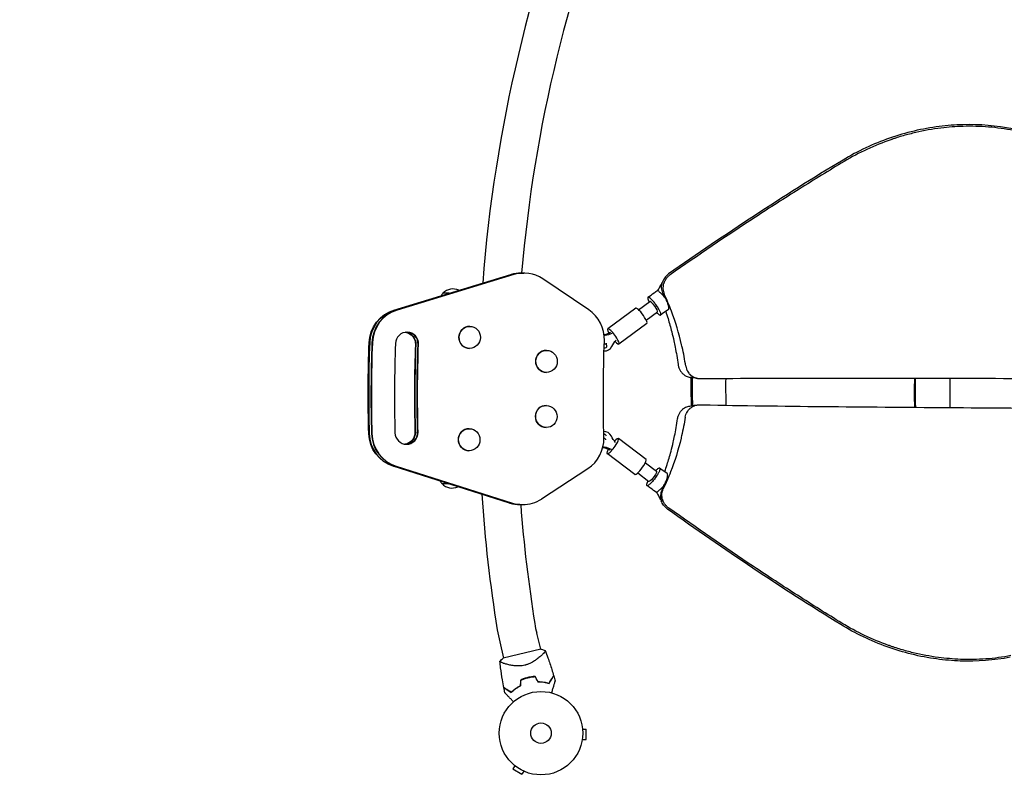
# Model space of a CAD drawing. Units: millimetres. Extents: x -7224 to 6852, y -10470 to 8256.
# Drawn here: x -4875 to -3624, y 3683 to 4660 of the extents above; entities that cross this region are included whole.
import ezdxf

# ---------------------------------------------------------------- set-up
doc = ezdxf.new("R2010")
doc.units = ezdxf.units.MM
doc.header["$LTSCALE"] = 20
doc.linetypes.add('HIDDEN', pattern=[9.525, 6.35, -3.175])
doc.layers.add('2d', color=230, linetype='Continuous')
doc.layers.add('CSA-No-EncroachmentZone_Hatch', color=20, linetype='HIDDEN')

msp = doc.modelspace()

# ---------------------------------------------------------------- hatches: boundary and pattern name
at = {"layer": 'CSA-No-EncroachmentZone_Hatch'}
h = msp.add_hatch(dxfattribs=at)
h.set_pattern_fill('ANSI31', color=256, scale=100, angle=66)
h.paths.add_polyline_path([(5420.7, 8256), (4481.4, 6629, -0.073705), (4980.4, 6431.8), (5494, 6135.2, -0.073342), (5912.6, 5803.6), (6851.5, 7429.9)])
h.paths.add_polyline_path([(-6324.5, -7949.8), (-7224.5, -9508.7), (-5559.6, -10469.9), (-4659.6, -8911.1)])

# ---------------------------------------------------------------- linework, layer by layer
at = {"layer": '2d'}
for p, q in [((-4399.5, 4291.2), (-4251.2, 4336.3)), ((-4399, 4291.2), (-4250.7, 4336.3)), ((-4247.8, 4336.3), (-4396.1, 4291.1)), ((-4247.2, 4336.3), (-4395.6, 4291.1)), ((-4238.4, 4338.2), (-4234.5, 4338.2)), ((-4152, 4291.5), (-4210.5, 4330.8)), ((-4092.4, 4293.5), (-4127.9, 4267.3)), ((-4088.6, 4291.4), (-4074.3, 4301.9)), ((-4079.1, 4278.5), (-4064.8, 4289.1)), ((-4303.4, 4270.4), (-4303.3, 4270.4)), ((-4078.2, 4274.2), (-4113.6, 4248)), ((-4303.5, 4242.4), (-4303.4, 4242.4)), ((-4129.7, 4249.2), (-4129.3, 4244.3)), ((-4205.7, 4239.9), (-4205.6, 4239.9)), ((-4205.8, 4211.9), (-4205.7, 4211.9)), ((-4206.1, 4169.9), (-4206, 4169.9)), ((-4206.2, 4141.9), (-4206.1, 4141.9)), ((-4304, 4140.4), (-4303.9, 4140.4)), ((-4079.1, 4101.3), (-4114.3, 4127.8)), ((-4304.2, 4112.4), (-4304.1, 4112.4)), ((-4093.6, 4082.1), (-4128.8, 4108.7)), ((-4252.7, 4045.9), (-4400.5, 4092.7)), ((-4252.2, 4045.9), (-4400, 4092.7)), ((-4397.1, 4092.6), (-4249.3, 4045.9)), ((-4396.6, 4092.6), (-4248.8, 4045.9)), ((-4080.1, 4097), (-4065.9, 4086.3)), ((-4212, 4051.1), (-4153.1, 4089.7)), ((-4089.7, 4084.2), (-4075.5, 4073.5)), ((-4239.9, 4043.9), (-4236, 4043.9)), ((-4218.2, 3880.7), (-4213.3, 3860.2)), ((-4265.1, 3869.5), (-4260.3, 3849)), ((-4213, 3860.3), (-4260.6, 3849)), ((-4258.5, 3841.7), (-4258.5, 3841.7)), ((-4211.5, 3852.9), (-4211.5, 3852.9)), ((-4160.1, 3760), (-4160.1, 3759.9)), ((-4160.1, 3760), (-4160.1, 3760)), ((-4159.9, 3758.5), (-4155.1, 3758.4)), ((-4155.5, 3745.4), (-4155.1, 3758.4)), ((-4160.5, 3744), (-4160.5, 3744)), ((-4160.5, 3744), (-4160.5, 3744)), ((-4160.3, 3745.5), (-4155.5, 3745.4)), ((-4245.8, 3712.1), (-4248.3, 3708)), ((-4248.3, 3708), (-4237.2, 3701.2)), ((-4246.9, 3713), (-4247, 3713)), ((-4247, 3713), (-4247, 3713)), ((-4234.7, 3705.3), (-4237.2, 3701.2)), ((-4233.3, 3704.6), (-4233.4, 3704.7)), ((-4233.3, 3704.6), (-4233.3, 3704.6))]:
    msp.add_line(p, q, dxfattribs=at)
for radius in [53, 13]:
    msp.add_circle((-4212.7, 3753.5), radius, dxfattribs=at)
for centre, radius, start, end in [((-2421, 4183), 1871.2, 157.6262, 175.6317), ((-2421, 4183), 1822.9, 157.6263, 175.116), ((-4324.8, 4301), 17, 63.5036, 137.0322), ((-4325.3, 4300.3), 17, 133.8866, 147.907), ((-4326.4, 4082.7), 17, 211.6016, 225.5134), ((-4325.9, 4082), 17, 222.368, 295.7924), ((-2421, 4183), 1871.2, 183.8592, 189.1636), ((-2421, 4183), 1822.8, 184.3753, 189.1636), ((-4056.6, 3919.1), 166.1, 189.1636, 193.4), ((-4056.6, 3919.1), 214.4, 189.1636, 193.4), ((-4216.5, 3769.7), 49.5, 89.8916, 90.1596), ((-4216.5, 3769.7), 49.4, 116.6404, 116.9083)]:
    msp.add_arc(centre, radius, start, end, dxfattribs=at)
at = {"layer": '2d', "extrusion": (0, 0, -1)}
for centre, major_axis, ratio, start_param, end_param in [((-4238.6, 4293.2), (0.2, 45), 0.978148, -0.294512, 0), ((-4238.1, 4293.2), (0.2, 45), 0.978148, -0.294512, 0), ((-4387, 4248), (0.2, 45), 0.978148, -1.536737, -0.294512), ((-4386.4, 4248), (0.2, 45), 0.978148, -1.536737, -0.294512), ((-4387, 4248), (0.1, 15), 0.978148, 0.135029, 1.601861), ((-4386.4, 4248), (0.1, 15), 0.978148, 0.117174, 1.601861), ((-4134.3, 4286.7), (-11.6, -24.9), 0.918081, -0.866972, -0.538205), ((-4132.5, 4285.8), (-11.6, -24.9), 0.918081, -0.866972, -0.51631), ((-2769.4, 4183.4), (8.7, 1700), 0.978148, -1.604659, -1.536737), ((-2768.8, 4183.4), (8.7, 1700), 0.978148, -1.604659, -1.536737), ((-2612.3, 4182.5), (9.2, 1800), 0.978148, -1.601664, -1.539731), ((-2609.4, 4182.5), (9.2, 1800), 0.978148, -1.601664, -1.539731), ((-2609.4, 4182.5), (9.2, 1800), 0.978148, -1.601664, -1.539731), ((-2608.8, 4182.5), (9.2, 1800), 0.978148, -1.601664, -1.539731), ((-2133.1, 4180), (10.5, 2045), 0.978148, -1.600918, -1.540478), ((-4099.9, 4234), (11.6, 24.9), 0.918081, -1.555582, -1.20492), ((-3954.4, 4189.2), (-1.4, 205), 0.328719, -1.664791, -1.48953), ((-3954.4, 4189.2), (-1.3, 200), 0.328719, -1.665997, -1.488767), ((-3911.9, 4189.5), (-1.3, 200), 0.328719, -1.665258, -1.494703), ((-3691.9, 4191.7), (0.9, 205), 0.224597, -1.689611, -1.508617), ((-3691.9, 4191.7), (0.9, 200), 0.224597, -1.692614, -1.507045), ((-3648, 4191.5), (0.9, 200), 0.224597, -1.693245, -1.506513), ((-4387.5, 4135.6), (-0.2, -45), 0.978148, 0.294709, 1.536934), ((-4387, 4135.6), (-0.2, -45), 0.978148, 0.294709, 1.536934), ((-4387.5, 4135.6), (-0.1, -15), 0.978148, -1.601664, -0.135029), ((-4387, 4135.6), (-0.1, -15), 0.978148, -1.601664, -0.117174), ((-4139.8, 4133.1), (9.8, -1.98), 0.324409, -0.872867, -0.041133), ((-4140.7, 4128.4), (9.8, -1.98), 0.324409, -0.710533, -0.001308), ((-4100.5, 4141.7), (-11.5, 25), 0.916763, -1.932261, -1.581598), ((-4135.3, 4089.4), (11.5, -25), 0.916763, -2.62087, -2.270208), ((-4133.5, 4090.2), (11.5, -25), 0.916763, -2.62087, -2.270208), ((-4070.7, 4079.9), (4.82, 6.39), 0.202077, 0, 2.913061), ((-4326, 4070.5), (-12.5, 0.1), 0.00002, -0.000019, 1.194092), ((-4070.7, 4079.9), (-4.82, -6.39), 0.202077, -0.228532, 0), ((-4239.7, 4088.9), (-0.2, -45), 0.978148, 0, 0.294709), ((-4239.2, 4088.9), (-0.2, -45), 0.978148, 0, 0.294709)]:
    msp.add_ellipse(centre, major_axis=major_axis, ratio=ratio, start_param=start_param, end_param=end_param, dxfattribs=at)
at = {"layer": '2d'}
for centre, major_axis, ratio, start_param, end_param in [((-4238.1, 4293.2), (0.2, 45), 0.978148, 0, 0.294512), ((-4235.2, 4293.2), (0.2, 45), 0.978148, 0, 0.294512), ((-4235.2, 4293.2), (0.2, 45), 0.978148, 0, 0.294512), ((-4234.7, 4293.2), (0.2, 45), 0.978148, -0.576057, 0.294512), ((-4324.8, 4312.5), (-12.5, 0.1), 0.00002, -1.200356, 0.155054), ((-4324.8, 4312.5), (-12.3, 0.1), 0.00002, -1.195634, -0.000021), ((-4176.2, 4253.9), (0.2, 45), 0.978148, -1.601115, -0.576057), ((-4085.3, 4283.9), (-7.14, 9.65), 0.202046, -1.926463, 0), ((-4069.6, 4295.5), (-4.76, 6.43), 0.202046, -0.224702, 0), ((-4069.6, 4295.5), (4.76, -6.43), 0.202046, 0, 2.91689), ((-4386.4, 4248), (0.2, 45), 0.978148, 0.294512, 1.536737), ((-4383.5, 4248), (0.2, 45), 0.978148, 0.294512, 1.536737), ((-4383.5, 4248), (0.2, 45), 0.978148, 0.294512, 1.536737), ((-4383, 4248), (0.2, 45), 0.978148, 0.294512, 1.536737), ((-4085.3, 4283.9), (7.14, -9.65), 0.202046, 0, 1.21513), ((-4303.4, 4256.4), (0.1, 14), 0.978148, 0, 3.141494), ((-4303.3, 4256.4), (0.1, 14), 0.978148, -9.850797649590959e-05, 6.28308679920309), ((-4120.7, 4257.6), (-7.14, 9.65), 0.202046, -1.926463, 1.011131), ((-4383, 4248), (0.1, 15), 0.978148, -1.601861, 1.539211), ((-4386.4, 4248), (0.1, 15), 0.978148, -1.601861, -0.117174), ((-4383.5, 4248), (0.1, 15), 0.978148, -1.601861, -0.017714), ((-4383.5, 4248), (0.1, 15), 0.978148, -1.601861, -0.017714), ((-4130.9, 4249.1), (-4.22, -9.07), 0.918081, -2.625283, -2.506026), ((-4120.7, 4257.6), (7.14, -9.65), 0.202046, -1.008384, 1.21513), ((-2768.8, 4183.4), (-8.7, -1700), 0.978148, -1.604856, -1.536934), ((-2765.9, 4183.3), (-8.7, -1700), 0.978148, -1.604856, -1.536934), ((-2765.9, 4183.3), (-8.7, -1700), 0.978148, -1.604856, -1.536934), ((-2765.4, 4183.3), (-8.7, -1700), 0.978148, -1.604856, -1.536934), ((-2638.2, 4182.7), (-9.2, -1800), 0.978148, -1.602382, -1.539408), ((-2612.8, 4182.5), (-9.2, -1800), 0.978148, -1.601861, -1.539929), ((-2612.3, 4182.5), (-9.2, -1800), 0.978148, -1.601861, -1.539929), ((-4303.4, 4256.4), (-0.1, -14), 0.978148, -0.000099, 0), ((-4130.9, 4249.1), (-4.22, -9.07), 0.918081, 0.282394, 1.555582), ((-4139.2, 4243.4), (9.96, 0.88), 0.19108, -0.84475, 0), ((-4139.7, 4248.3), (9.96, 0.88), 0.19108, -0.760937, 0.020469), ((-4205.8, 4225.9), (0.1, 14), 0.978148, 0, 3.141494), ((-4205.7, 4225.9), (0.1, 14), 0.978148, -9.850797649590959e-05, 6.28308679920309), ((-4205.8, 4225.9), (-0.1, -14), 0.978148, -0.000099, 0), ((-4206.1, 4155.9), (0.1, 14), 0.978148, 0, 3.141494), ((-4206, 4155.9), (0.1, 14), 0.978148, -9.850797649590959e-05, 6.28308679920309), ((-4206.1, 4155.9), (-0.1, -14), 0.978148, -0.000099, 0), ((-4387, 4135.6), (-0.2, -45), 0.978148, -1.536934, -0.294709), ((-4384.1, 4135.6), (-0.2, -45), 0.978148, -1.536934, -0.294709), ((-4384.1, 4135.6), (-0.2, -45), 0.978148, -1.536934, -0.294709), ((-4383.6, 4135.6), (-0.2, -45), 0.978148, -1.536934, -0.294709), ((-4383.6, 4135.6), (-0.1, -15), 0.978148, -1.539408, -0.000099), ((-4387, 4135.6), (-0.1, -15), 0.978148, 0.117174, 1.601664), ((-4384.1, 4135.6), (-0.1, -15), 0.978148, 0.017714, 1.601664), ((-4384.1, 4135.6), (-0.1, -15), 0.978148, 0.017714, 1.601664), ((-4383.6, 4135.6), (-0.1, -15), 0.978148, -0.000099, 1.601664), ((-4304.1, 4126.4), (0.1, 14), 0.978148, 0, 3.141494), ((-4304, 4126.4), (0.1, 14), 0.978148, -9.850797649590959e-05, 6.28308679920309), ((-4131.6, 4126.9), (-4.18, 9.08), 0.916763, -1.559994, -0.310883), ((-4176.8, 4127.6), (0.2, 45), 0.978148, -2.565733, -1.540675), ((-4133.4, 4126.1), (4.18, -9.08), 0.916763, -0.553585, -0.520723), ((-4131.6, 4126.9), (4.18, -9.08), 0.916763, -0.719733, -0.520723), ((-4121.5, 4118.2), (-7.23, -9.58), 0.202077, -1.010904, 1.930292), ((-4121.5, 4118.2), (7.23, 9.58), 0.202077, -1.2113, 1.008388), ((-4304.1, 4126.4), (-0.1, -14), 0.978148, -0.000099, 0), ((-4086.4, 4091.7), (-7.23, -9.58), 0.202077, 0, 1.930292), ((-4086.4, 4091.7), (7.23, 9.58), 0.202077, -1.2113, 0), ((-4239.2, 4088.9), (-0.2, -45), 0.978148, -0.294709, -0.000099), ((-4236.3, 4088.9), (-0.2, -45), 0.978148, -0.294709, -0.000099), ((-4236.3, 4088.9), (-0.2, -45), 0.978148, -0.294709, -0.000099), ((-4235.8, 4088.9), (-0.2, -45), 0.978148, -0.294709, -0.000099), ((-4239.2, 4088.9), (-0.2, -45), 0.978148, -0.000099, 0), ((-4236.3, 4088.9), (-0.2, -45), 0.978148, -0.000099, 0), ((-4236.3, 4088.9), (-0.2, -45), 0.978148, -0.000099, 0), ((-4235.8, 4088.9), (-0.2, -45), 0.978148, -0.000099, 0.57586)]:
    msp.add_ellipse(centre, major_axis=major_axis, ratio=ratio, start_param=start_param, end_param=end_param, dxfattribs=at)
for points, knots in [([(-3706.7, 4524.4), (-3717.4, 4523), (-3728, 4521.1), (-3749, 4516.2), (-3759.5, 4513.1), (-3780, 4506), (-3790.1, 4501.9), (-3809.9, 4492.6), (-3819.5, 4487.5), (-3828.9, 4481.8)], [0, 0, 0, 0, 0.25, 0.25, 0.5, 0.5, 0.75, 0.75, 1, 1, 1, 1]), ([(-3704.6, 4522.4), (-3715.4, 4521.1), (-3726, 4519.2), (-3741.9, 4515.5), (-3747.1, 4514.1), (-3755, 4511.9), (-3757.6, 4511.1), (-3761.5, 4509.8), (-3763.4, 4509.2), (-3765.7, 4508.4), (-3766.8, 4508.1), (-3767.3, 4507.9), (-3767.6, 4507.8), (-3767.8, 4507.7), (-3778.4, 4504.1), (-3788.6, 4500), (-3808.4, 4490.7), (-3818.1, 4485.6), (-3827.5, 4479.9)], [0, 0, 0, 0, 0.25, 0.25, 0.375, 0.375, 0.4375, 0.4375, 0.46875, 0.484375, 0.492187, 0.496094, 0.496094, 0.5, 0.5, 0.75, 0.75, 1, 1, 1, 1]), ([(-3612.2, 4519.3), (-3622.7, 4521.4), (-3633.3, 4522.8), (-3654.7, 4524.6), (-3665.5, 4524.9), (-3676.4, 4524.5)], [0, 0, 0, 0, 0.5, 0.5, 1, 1, 1, 1]), ([(-3827.5, 4479.9), (-3846.7, 4468.4), (-3865.6, 4456.8), (-3903.3, 4433.1), (-3921.9, 4421.2), (-3977.2, 4385.1), (-4013.3, 4360.6), (-4048.7, 4335.9)], [0, 0, 0, 0, 0.25, 0.25, 0.5, 0.5, 1, 1, 1, 1]), ([(-4050.5, 4337), (-4052.4, 4335.7), (-4055.6, 4332.5), (-4057.7, 4328.5), (-4058.4, 4326.6)], [0, 0, 0, 0, 0.529646, 1, 1, 1, 1]), ([(-4048.7, 4335.9), (-4049.6, 4335.2), (-4050.5, 4334.5), (-4051.8, 4333.3), (-4052.2, 4332.9), (-4052.9, 4332), (-4053.3, 4331.5), (-4054.4, 4330.1), (-4055, 4329.1), (-4055.8, 4327.5), (-4056.1, 4326.7), (-4056.5, 4325.8), (-4056.6, 4325.4), (-4056.7, 4325.1), (-4056.8, 4324.9), (-4057.2, 4323.7), (-4057.4, 4322.5), (-4057.6, 4320.8), (-4057.7, 4320), (-4057.7, 4318.9), (-4057.7, 4318.5), (-4057.7, 4318.2), (-4057.7, 4318.1), (-4057.5, 4315.6), (-4057, 4313.4), (-4056, 4311.4)], [0, 0, 0, 0, 0.125, 0.125, 0.1875, 0.1875, 0.25, 0.25, 0.375, 0.375, 0.4375, 0.46875, 0.484375, 0.484375, 0.5, 0.5, 0.625, 0.625, 0.6875, 0.71875, 0.734375, 0.734375, 0.75, 0.75, 1, 1, 1, 1]), ([(-4061.5, 4320.8), (-4060.6, 4322.5), (-4059.6, 4324.3), (-4058.6, 4326), (-4058.5, 4326), (-4058.5, 4326)], [0, 0, 0, 0, 10.000094, 10.000094, 10.073595, 10.073595, 10.073595, 10.073595]), ([(-4059.5, 4319.5), (-4059.6, 4320.6), (-4059.5, 4321.8), (-4059.1, 4324.1), (-4058.7, 4325.3), (-4058.2, 4326.5)], [0, 0, 0, 0, 0.5, 0.5, 1, 1, 1, 1]), ([(-4075.4, 4307.2), (-4075.6, 4307.3), (-4076.2, 4307.6), (-4076.9, 4307.3), (-4077.1, 4307), (-4077.1, 4305.9), (-4076.8, 4305), (-4076.2, 4303.3), (-4075.7, 4302.3), (-4075.2, 4301.3)], [-16.732881, -16.732881, -16.732881, -16.732881, -15.282543, -15.282543, -14.322521, -14.322521, -12.988409, -12.988409, -11.667627, -11.667627, -11.667627, -11.667627]), ([(-4076.8, 4307.4), (-4074.1, 4309.3), (-4071.5, 4311.2), (-4067.3, 4314.2), (-4065.9, 4315.2), (-4064.4, 4316.3)], [0, 0, 0, 0, 10.000037, 10.000037, 15.564143, 15.564143, 15.564143, 15.564143]), ([(-4061.9, 4285), (-4061.7, 4284.9), (-4061.6, 4284.8), (-4061.2, 4284.8), (-4061, 4284.8), (-4060.7, 4284.8), (-4060.5, 4285), (-4060.3, 4285.6), (-4060.3, 4286.2), (-4060.9, 4288.2), (-4061.4, 4289.4), (-4062.6, 4291.7), (-4063.4, 4293.1), (-4065.3, 4296.1), (-4066.4, 4297.7), (-4068.4, 4300.3), (-4069.5, 4301.7), (-4071.8, 4304.2), (-4072.8, 4305.3), (-4074.7, 4306.8), (-4075.3, 4307.1), (-4075.4, 4307.2)], [-15.61368, -15.61368, -15.61368, -15.61368, -14.519942, -14.519942, -13.637716, -13.637716, -11.856308, -11.856308, -9.491922, -9.491922, -7.360535, -7.360535, -5.618411, -5.618411, -3.983217, -3.983217, -2.62296, -2.62296, -1.339707, -1.339707, -0.023222, -0.023222, -0.023222, -0.023222]), ([(-4063.6, 4315.7), (-4063.7, 4315.7), (-4063.8, 4315.7), (-4063.9, 4315.7), (-4064.1, 4315.7), (-4064.2, 4315.7), (-4064.3, 4315.7), (-4064.4, 4315.7), (-4064.5, 4315.7), (-4064.6, 4315.7), (-4064.6, 4315.7), (-4064.7, 4315.7), (-4064.7, 4315.8), (-4064.8, 4315.8), (-4064.8, 4315.8), (-4064.8, 4315.8), (-4064.8, 4315.9), (-4064.8, 4315.9), (-4064.7, 4316), (-4064.7, 4316), (-4064.7, 4316.1), (-4064.6, 4316.1), (-4064.6, 4316.1), (-4064.5, 4316.2)], [0.00002064, 0.00002064, 0.00002064, 0.00002064, 0.0009491, 0.00187611, 0.00278194, 0.00366759, 0.00453413, 0.00538269, 0.0062145, 0.00703086, 0.00783316, 0.00862289, 0.00940159, 0.01017091, 0.01093257, 0.01168834, 0.01244006, 0.01318962, 0.01393892, 0.01468988, 0.01544443, 0.01620448, 0.01679779, 0.01679779, 0.01679779, 0.01679779]), ([(-4060.4, 4312.5), (-4060.8, 4312.9), (-4061.2, 4313.3), (-4061.9, 4313.9), (-4062.2, 4314.2), (-4063, 4315), (-4063.4, 4315.4), (-4063.6, 4315.7)], [0, 0, 0, 0, 0.25, 0.25, 0.5, 0.5, 1, 1, 1, 1]), ([(-4034, 4246.9), (-4037.4, 4261.6), (-4044, 4283.7), (-4052.8, 4304.4), (-4056, 4311.4)], [0.2816593, 0.2816593, 0.2816593, 0.2816593, 0.749976, 1, 1, 1, 1]), ([(-4055.5, 4307.2), (-4054.9, 4306.2), (-4054.3, 4305.2), (-4053.6, 4303.6), (-4053.3, 4303.1), (-4052.9, 4302.3), (-4052.8, 4301.9), (-4052.6, 4301.5), (-4052.5, 4301.3), (-4052.4, 4301.1), (-4052.4, 4301.1), (-4052, 4299.9), (-4051.6, 4299), (-4051.2, 4297.6), (-4051, 4296.9), (-4050.9, 4296.3), (-4050.8, 4295.9), (-4050.8, 4295.7), (-4050.6, 4294.7), (-4050.6, 4294), (-4050.6, 4293.1), (-4050.6, 4292.9), (-4050.7, 4292.5), (-4050.7, 4292.4), (-4050.8, 4292.2), (-4050.8, 4292.1), (-4050.9, 4292.1), (-4051, 4291.8), (-4051.1, 4291.6), (-4051.3, 4291.5)], [0, 0, 0, 0, 0.125, 0.125, 0.1875, 0.1875, 0.21875, 0.234375, 0.2421875, 0.2421875, 0.25, 0.25, 0.375, 0.375, 0.4375, 0.46875, 0.46875, 0.5, 0.5, 0.625, 0.625, 0.6875, 0.6875, 0.71875, 0.734375, 0.734375, 0.75, 0.75, 0.8272052, 0.8272052, 0.8272052, 0.8272052]), ([(-4065.9, 4288.3), (-4065.8, 4288.3), (-4065.8, 4288.2), (-4064.7, 4287.1), (-4063.8, 4286.2), (-4062.4, 4285.3), (-4062.1, 4285.1), (-4061.9, 4285)], [-4.935652, -4.935652, -4.935652, -4.935652, -4.849484, -4.849484, -1.886357, -1.886357, -0.009348, -0.009348, -0.009348, -0.009348]), ([(-4054.2, 4289.5), (-4053.3, 4286.6), (-4052.3, 4283.5), (-4049.7, 4275.1), (-4048.1, 4269.4), (-4045.6, 4259.7), (-4044.7, 4255.9), (-4043.8, 4252)], [0.0974308, 0.0974308, 0.0974308, 0.0974308, 0.25, 0.25, 0.5, 0.5, 0.6503493, 0.6503493, 0.6503493, 0.6503493]), ([(-4043.8, 4252), (-4043.3, 4249.4), (-4042.7, 4246.7), (-4040.8, 4237), (-4039.6, 4229.7), (-4038.5, 4221.9)], [0.6503462, 0.6503462, 0.6503462, 0.6503462, 0.75, 0.75, 1, 1, 1, 1]), ([(-4028.8, 4219.9), (-4030, 4228), (-4031.7, 4237), (-4033.7, 4245.9), (-4034, 4246.9)], [0, 0, 0, 0, 0.2499906, 0.2816593, 0.2816593, 0.2816593, 0.2816593]), ([(-4038.5, 4221.9), (-4038.3, 4220.5), (-4038, 4219.1), (-4037, 4216.6), (-4036.5, 4215.4), (-4035.1, 4213.2), (-4034.4, 4212.2), (-4032.8, 4210.5), (-4032, 4209.7), (-4030.2, 4208.4), (-4029.3, 4207.8), (-4027.5, 4206.9), (-4026.6, 4206.5), (-4024.8, 4206), (-4023.9, 4205.8), (-4023.1, 4205.6)], [0, 0, 0, 0, 0.125, 0.125, 0.25, 0.25, 0.375, 0.375, 0.5, 0.5, 0.625, 0.625, 0.75, 0.75, 0.8696074, 0.8696074, 0.8696074, 0.8696074]), ([(-4028.8, 4219.9), (-4028.6, 4218.8), (-4028.3, 4217.7), (-4027.8, 4216.1), (-4027.5, 4215.3), (-4027.1, 4214.4), (-4026.9, 4214.1), (-4026.8, 4213.8), (-4026.7, 4213.7), (-4026.1, 4212.6), (-4025.5, 4211.7), (-4024.5, 4210.4), (-4023.9, 4209.8), (-4023.3, 4209.2), (-4022.9, 4208.8), (-4022.7, 4208.6), (-4021.7, 4207.7), (-4020.8, 4207.1), (-4019.4, 4206.3), (-4018.7, 4205.9), (-4018, 4205.5), (-4017.5, 4205.3), (-4017.2, 4205.2), (-4014.9, 4204.4), (-4012.8, 4204), (-4010.7, 4204)], [0, 0, 0, 0, 0.125, 0.125, 0.1875, 0.21875, 0.234375, 0.234375, 0.25, 0.25, 0.375, 0.375, 0.4375, 0.46875, 0.46875, 0.5, 0.5, 0.625, 0.625, 0.6875, 0.71875, 0.71875, 0.75, 0.75, 1, 1, 1, 1]), ([(-4014, 4204.3), (-4014.9, 4204.4), (-4015.7, 4204.6), (-4018.7, 4205), (-4020.9, 4205.3), (-4023.1, 4205.6)], [2.103233, 2.103233, 2.103233, 2.103233, 10, 10, 29.980651, 29.980651, 29.980651, 29.980651]), ([(-4006.7, 4204.1), (-3956.2, 4204.5), (-3905.3, 4204.7), (-3801.5, 4204.8), (-3748.5, 4204.7), (-3642, 4204.4), (-3588.5, 4204.3), (-3480.8, 4204), (-3426.8, 4203.9), (-3372.5, 4203.9)], [0.0063831, 0.0063831, 0.0063831, 0.0063831, 0.25, 0.25, 0.5, 0.5, 0.75, 0.75, 1, 1, 1, 1]), ([(-4039.1, 4153.1), (-4038.9, 4154.5), (-4038.5, 4155.9), (-4037.6, 4158.4), (-4037, 4159.6), (-4035.7, 4161.8), (-4034.9, 4162.8), (-4033.3, 4164.5), (-4032.5, 4165.3), (-4030.7, 4166.6), (-4029.8, 4167.1), (-4028, 4168), (-4027, 4168.4), (-4025.3, 4168.9), (-4024.5, 4169.1), (-4023.7, 4169.2)], [0, 0, 0, 0, 0.125, 0.125, 0.25, 0.25, 0.375, 0.375, 0.5, 0.5, 0.625, 0.625, 0.75, 0.75, 0.8626514, 0.8626514, 0.8626514, 0.8626514]), ([(-4029.3, 4155.1), (-4029.1, 4156.2), (-4028.8, 4157.3), (-4028.3, 4158.9), (-4028, 4159.7), (-4027.6, 4160.6), (-4027.4, 4160.9), (-4027.2, 4161.2), (-4027.2, 4161.3), (-4026.6, 4162.4), (-4025.9, 4163.3), (-4024.9, 4164.6), (-4024.4, 4165.2), (-4023.8, 4165.8), (-4023.4, 4166.2), (-4023.2, 4166.3), (-4022.1, 4167.2), (-4021.2, 4167.9), (-4019.8, 4168.7), (-4019.1, 4169), (-4018.4, 4169.4), (-4017.9, 4169.6), (-4017.6, 4169.7), (-4015.3, 4170.5), (-4013.2, 4170.9), (-4011.1, 4170.8)], [0, 0, 0, 0, 0.125, 0.125, 0.1875, 0.21875, 0.234375, 0.234375, 0.25, 0.25, 0.375, 0.375, 0.4375, 0.46875, 0.46875, 0.5, 0.5, 0.625, 0.625, 0.6875, 0.71875, 0.71875, 0.75, 0.75, 1, 1, 1, 1]), ([(-4023.7, 4169.2), (-4022.6, 4169.4), (-4021.5, 4169.5), (-4018.5, 4170), (-4016.5, 4170.3), (-4014.6, 4170.5)], [0, 0, 0, 0, 10, 10, 27.900647, 27.900647, 27.900647, 27.900647]), ([(-4007.1, 4170.7), (-3956.7, 4169.8), (-3905.8, 4169.1), (-3802, 4168.1), (-3749.1, 4167.7), (-3642.7, 4166.9), (-3589.1, 4166.5), (-3481.6, 4165.8), (-3427.5, 4165.4), (-3373.3, 4165)], [0.0063831, 0.0063831, 0.0063831, 0.0063831, 0.25, 0.25, 0.5, 0.5, 0.75, 0.75, 1, 1, 1, 1]), ([(-4029.3, 4155.1), (-4030.6, 4147.1), (-4032.4, 4138.1), (-4034.5, 4129.2), (-4034.7, 4128.2)], [0, 0, 0, 0, 0.2499906, 0.2816593, 0.2816593, 0.2816593, 0.2816593]), ([(-4044.7, 4123.1), (-4044.1, 4125.7), (-4043.5, 4128.4), (-4041.5, 4138), (-4040.2, 4145.3), (-4039.1, 4153.1)], [0.6503462, 0.6503462, 0.6503462, 0.6503462, 0.75, 0.75, 1, 1, 1, 1]), ([(-4034.7, 4128.2), (-4038.2, 4113.5), (-4045.1, 4091.5), (-4054, 4070.9), (-4057.3, 4063.9)], [0.2816593, 0.2816593, 0.2816593, 0.2816593, 0.749976, 1, 1, 1, 1]), ([(-4055.4, 4085.8), (-4054.4, 4088.7), (-4053.4, 4091.7), (-4050.7, 4100.1), (-4049.1, 4105.7), (-4046.5, 4115.4), (-4045.6, 4119.2), (-4044.7, 4123.1)], [0.0983245, 0.0983245, 0.0983245, 0.0983245, 0.25, 0.25, 0.5, 0.5, 0.6503493, 0.6503493, 0.6503493, 0.6503493]), ([(-4063, 4090.3), (-4062.8, 4090.4), (-4062.6, 4090.5), (-4062.3, 4090.6), (-4062.1, 4090.6), (-4061.8, 4090.5), (-4061.6, 4090.3), (-4061.4, 4089.7), (-4061.4, 4089.1), (-4062, 4087.1), (-4062.5, 4086), (-4063.7, 4083.6), (-4064.5, 4082.3), (-4066.5, 4079.3), (-4067.5, 4077.8), (-4069.6, 4075.1), (-4070.7, 4073.8), (-4073, 4071.2), (-4074.1, 4070.2), (-4076, 4068.6), (-4076.5, 4068.3), (-4076.7, 4068.2)], [-15.61368, -15.61368, -15.61368, -15.61368, -14.519942, -14.519942, -13.637716, -13.637716, -11.856308, -11.856308, -9.491922, -9.491922, -7.360535, -7.360535, -5.618411, -5.618411, -3.983217, -3.983217, -2.62296, -2.62296, -1.339707, -1.339707, -0.023222, -0.023222, -0.023222, -0.023222]), ([(-4067, 4087.1), (-4066.9, 4087.1), (-4066.9, 4087.1), (-4065.9, 4088.2), (-4064.9, 4089.1), (-4063.5, 4090), (-4063.2, 4090.2), (-4063, 4090.3)], [-4.906844, -4.906844, -4.906844, -4.906844, -4.849484, -4.849484, -1.886357, -1.886357, -0.009348, -0.009348, -0.009348, -0.009348]), ([(-4056.7, 4068.1), (-4056.1, 4069.1), (-4055.6, 4070.1), (-4054.8, 4071.7), (-4054.5, 4072.2), (-4054.2, 4073), (-4054, 4073.4), (-4053.8, 4073.8), (-4053.7, 4074), (-4053.6, 4074.2), (-4053.6, 4074.2), (-4053.1, 4075.3), (-4052.8, 4076.3), (-4052.4, 4077.7), (-4052.2, 4078.3), (-4052, 4079), (-4052, 4079.4), (-4051.9, 4079.6), (-4051.8, 4080.6), (-4051.7, 4081.3), (-4051.7, 4082.1), (-4051.8, 4082.4), (-4051.8, 4082.7), (-4051.9, 4082.9), (-4051.9, 4083), (-4052, 4083.1), (-4052, 4083.2), (-4052.1, 4083.4), (-4052.3, 4083.6), (-4052.4, 4083.7)], [0, 0, 0, 0, 0.125, 0.125, 0.1875, 0.1875, 0.21875, 0.234375, 0.2421875, 0.2421875, 0.25, 0.25, 0.375, 0.375, 0.4375, 0.46875, 0.46875, 0.5, 0.5, 0.625, 0.625, 0.6875, 0.6875, 0.71875, 0.734375, 0.734375, 0.75, 0.75, 0.8252176, 0.8252176, 0.8252176, 0.8252176]), ([(-4076.7, 4068.2), (-4076.9, 4068.1), (-4077.5, 4067.8), (-4078.2, 4068.1), (-4078.4, 4068.4), (-4078.4, 4069.6), (-4078.1, 4070.5), (-4077.4, 4072.1), (-4077, 4073.1), (-4076.4, 4074.2)], [-16.732881, -16.732881, -16.732881, -16.732881, -15.282543, -15.282543, -14.322521, -14.322521, -12.988409, -12.988409, -11.650881, -11.650881, -11.650881, -11.650881]), ([(-4065.7, 4059.1), (-4068.3, 4061), (-4071, 4062.9), (-4075.1, 4065.9), (-4076.6, 4067), (-4078.1, 4068.1)], [0, 0, 0, 0, 10.000037, 10.000037, 15.614238, 15.614238, 15.614238, 15.614238]), ([(-4065, 4059.7), (-4065, 4059.7), (-4065.1, 4059.7), (-4065.3, 4059.7), (-4065.4, 4059.7), (-4065.5, 4059.7), (-4065.7, 4059.7), (-4065.8, 4059.7), (-4065.8, 4059.7), (-4065.9, 4059.6), (-4066, 4059.6), (-4066, 4059.6), (-4066.1, 4059.6), (-4066.1, 4059.6), (-4066.1, 4059.5), (-4066.1, 4059.5), (-4066.1, 4059.5), (-4066.1, 4059.4), (-4066.1, 4059.4), (-4066.1, 4059.3), (-4066, 4059.3), (-4066, 4059.2), (-4065.9, 4059.2), (-4065.9, 4059.2)], [0.00002041, 0.00002041, 0.00002041, 0.00002041, 0.0009491, 0.00187611, 0.00278194, 0.00366759, 0.00453413, 0.00538269, 0.0062145, 0.00703086, 0.00783316, 0.00862289, 0.00940159, 0.01017091, 0.01093257, 0.01168834, 0.01244006, 0.01318962, 0.01393892, 0.01468988, 0.01544443, 0.01620448, 0.01694736, 0.01694736, 0.01694736, 0.01694736]), ([(-4061.7, 4062.8), (-4062.2, 4062.4), (-4062.5, 4062.1), (-4063.3, 4061.4), (-4063.6, 4061.1), (-4064.4, 4060.4), (-4064.7, 4060), (-4064.9, 4059.7)], [0, 0, 0, 0, 0.25, 0.25, 0.5, 0.5, 1, 1, 1, 1]), ([(-4059.9, 4049.3), (-4060.4, 4050.2), (-4061, 4051.1), (-4062, 4052.9), (-4062.5, 4053.7), (-4062.9, 4054.6)], [4.692336, 4.692336, 4.692336, 4.692336, 10.000106, 10.000106, 14.861594, 14.861594, 14.861594, 14.861594]), ([(-4060.8, 4055.9), (-4060.9, 4054.7), (-4060.9, 4053.5), (-4060.5, 4051.2), (-4060.1, 4050), (-4059.6, 4048.9)], [0, 0, 0, 0, 0.5, 0.5, 1, 1, 1, 1]), ([(-4050.1, 4039.4), (-4051.1, 4040), (-4052, 4040.8), (-4053.2, 4042), (-4053.6, 4042.4), (-4054.4, 4043.3), (-4054.7, 4043.8), (-4055.8, 4045.2), (-4056.4, 4046.3), (-4057.2, 4047.8), (-4057.5, 4048.6), (-4057.9, 4049.6), (-4058, 4050), (-4058.1, 4050.3), (-4058.2, 4050.4), (-4058.5, 4051.7), (-4058.8, 4052.8), (-4059, 4054.5), (-4059, 4055.4), (-4059, 4056.4), (-4059, 4056.8), (-4059, 4057.1), (-4059, 4057.3), (-4058.8, 4059.8), (-4058.3, 4061.9), (-4057.3, 4063.9)], [0, 0, 0, 0, 0.125, 0.125, 0.1875, 0.1875, 0.25, 0.25, 0.375, 0.375, 0.4375, 0.46875, 0.484375, 0.484375, 0.5, 0.5, 0.625, 0.625, 0.6875, 0.71875, 0.734375, 0.734375, 0.75, 0.75, 1, 1, 1, 1]), ([(-4052, 4038.3), (-4053.8, 4039.6), (-4057, 4042.8), (-4059.1, 4046.8), (-4059.8, 4048.8)], [0, 0, 0, 0, 0.529646, 1, 1, 1, 1]), ([(-3830.3, 3893.3), (-3849.4, 3905), (-3868.2, 3916.8), (-3905.6, 3940.8), (-3924.2, 3952.9), (-3979.1, 3989.5), (-4015, 4014.4), (-4050.1, 4039.4)], [0, 0, 0, 0, 0.25, 0.25, 0.5, 0.5, 1, 1, 1, 1]), ([(-3710, 3847.8), (-3720.6, 3849.2), (-3731.2, 3851.2), (-3752.2, 3856.4), (-3762.6, 3859.5), (-3783.1, 3866.8), (-3793.1, 3871.1), (-3812.8, 3880.5), (-3822.4, 3885.7), (-3831.7, 3891.4)], [0, 0, 0, 0, 0.25, 0.25, 0.5, 0.5, 0.75, 0.75, 1, 1, 1, 1]), ([(-3707.8, 3849.7), (-3718.6, 3851.2), (-3729.2, 3853.2), (-3745, 3857), (-3750.3, 3858.4), (-3758.1, 3860.8), (-3760.7, 3861.6), (-3764.6, 3862.8), (-3766.5, 3863.5), (-3768.8, 3864.3), (-3769.9, 3864.7), (-3770.4, 3864.8), (-3770.7, 3864.9), (-3770.9, 3865), (-3781.4, 3868.8), (-3791.6, 3873), (-3811.3, 3882.4), (-3820.9, 3887.6), (-3830.3, 3893.3)], [0, 0, 0, 0, 0.25, 0.25, 0.375, 0.375, 0.4375, 0.4375, 0.46875, 0.484375, 0.492187, 0.496094, 0.496094, 0.5, 0.5, 0.75, 0.75, 1, 1, 1, 1]), ([(-4207.4, 3858.5), (-4207.4, 3858.5), (-4207.4, 3858.5), (-4207.4, 3858.5), (-4207.4, 3858.5), (-4207.3, 3858.4), (-4207.3, 3858.4), (-4207.3, 3858.3), (-4207.3, 3858.3), (-4207.3, 3858.2), (-4207.3, 3858.2), (-4207.3, 3858.1), (-4207.3, 3857.9), (-4207.5, 3857.6), (-4207.5, 3857.5), (-4207.7, 3857.2), (-4207.8, 3857.1), (-4208.3, 3856.3), (-4208.9, 3855.6), (-4210.1, 3854.4), (-4210.5, 3853.9), (-4211.2, 3853.2), (-4211.5, 3853), (-4212, 3852.5), (-4212.2, 3852.2), (-4213.6, 3850.9), (-4214.9, 3849.8), (-4217, 3848.1), (-4217.7, 3847.6), (-4218.9, 3846.7), (-4219.3, 3846.4), (-4220.1, 3845.8), (-4220.5, 3845.6), (-4221.8, 3844.7), (-4222.7, 3844.2), (-4224.2, 3843.4), (-4224.6, 3843.1), (-4225.6, 3842.6), (-4226.2, 3842.4), (-4227.7, 3841.7), (-4228.8, 3841.2), (-4230.4, 3840.6), (-4231, 3840.5), (-4231.8, 3840.2), (-4232.1, 3840.1), (-4232.7, 3840), (-4233, 3839.9), (-4233.3, 3839.8)], [0.16840129, 0.16840129, 0.16840129, 0.16840129, 0.16868251, 0.16868251, 0.17219218, 0.17219218, 0.17394701, 0.17394701, 0.17482443, 0.17482443, 0.17570184, 0.17570184, 0.17921151, 0.17921151, 0.18096635, 0.18096635, 0.18272118, 0.18272118, 0.18974052, 0.18974052, 0.19325019, 0.19325019, 0.19500502, 0.19500502, 0.19675986, 0.19675986, 0.2037792, 0.2037792, 0.20728887, 0.20728887, 0.2090437, 0.2090437, 0.21079853, 0.21079853, 0.2143082, 0.2143082, 0.21606304, 0.21606304, 0.21781787, 0.21781787, 0.22132754, 0.22132754, 0.22308238, 0.22308238, 0.22395979, 0.22395979, 0.22483721, 0.22483721, 0.22483721, 0.22483721]), ([(-4213, 3860.3), (-4212.7, 3860.2), (-4212.4, 3860.2), (-4211.4, 3859.9), (-4210.6, 3859.7), (-4209, 3859.2), (-4208.2, 3858.9), (-4207.4, 3858.5)], [0, 0, 0, 0, 0.815113, 0.815113, 3.26172, 3.26172, 5.955929, 5.955929, 5.955929, 5.955929]), ([(-4207.4, 3858.5), (-4206.2, 3855.5), (-4205, 3852.4), (-4202.1, 3844.3), (-4200.4, 3839.4), (-4198.1, 3831.8), (-4197.3, 3829.2), (-4196.6, 3826.5)], [0, 0, 0, 0, 10.001334, 10.001334, 25.653161, 25.653161, 33.969574, 33.969574, 33.969574, 33.969574]), ([(-4233.3, 3839.8), (-4234.4, 3839.6), (-4235.6, 3839.4), (-4237.9, 3839.1), (-4239, 3839), (-4240.7, 3838.9), (-4241.3, 3838.9), (-4242.4, 3838.9), (-4243, 3838.9), (-4244.6, 3839), (-4245.6, 3839), (-4247.7, 3839.3), (-4248.7, 3839.4), (-4250.6, 3839.7), (-4251.5, 3839.9), (-4253.3, 3840.3), (-4254.1, 3840.5), (-4255.7, 3840.9), (-4256.5, 3841.1), (-4258.7, 3841.7), (-4259.9, 3842.1), (-4261.5, 3842.7), (-4262, 3842.9), (-4262.9, 3843.3), (-4263.3, 3843.5), (-4264.2, 3844), (-4264.6, 3844.3), (-4264.7, 3844.5), (-4264.8, 3844.5), (-4264.8, 3844.6), (-4264.8, 3844.6), (-4264.8, 3844.7), (-4264.8, 3844.7), (-4264.8, 3844.8), (-4264.8, 3844.9), (-4264.8, 3844.9), (-4264.8, 3844.9), (-4264.8, 3844.9)], [0, 0, 0, 0, 0.00351649, 0.00351649, 0.00703299, 0.00703299, 0.00879123, 0.00879123, 0.01054948, 0.01054948, 0.01406598, 0.01406598, 0.01758247, 0.01758247, 0.02109896, 0.02109896, 0.02461546, 0.02461546, 0.02813195, 0.02813195, 0.03516494, 0.03516494, 0.03868143, 0.03868143, 0.04219793, 0.04219793, 0.04923091, 0.04923091, 0.05011004, 0.05011004, 0.05098916, 0.05098916, 0.05274741, 0.05274741, 0.0562639, 0.0562639, 0.05666079, 0.05666079, 0.05666079, 0.05666079]), ([(-4260, 3811.4), (-4260.6, 3814.6), (-4261.2, 3817.9), (-4262.6, 3826.3), (-4263.4, 3831.5), (-4264.3, 3839.4), (-4264.6, 3842.1), (-4264.8, 3844.9)], [0, 0, 0, 0, 10.001335, 10.001335, 25.652814, 25.652814, 33.969558, 33.969558, 33.969558, 33.969558]), ([(-3615.5, 3852), (-3626, 3850), (-3636.6, 3848.6), (-3658, 3847.1), (-3668.8, 3846.9), (-3679.6, 3847.3)], [0, 0, 0, 0, 0.5, 0.5, 1, 1, 1, 1]), ([(-4229.5, 3824.2), (-4231.1, 3823.8), (-4232.6, 3823.4), (-4235.6, 3822.3), (-4237.1, 3821.8), (-4238.5, 3821.1)], [0.009556824, 0.009556824, 0.009556824, 0.009556824, 0.014332328, 0.014332328, 0.019107831, 0.019107831, 0.019107831, 0.019107831]), ([(-4238.3, 3821), (-4236.9, 3821.6), (-4235.5, 3822.2), (-4232.5, 3823.2), (-4231, 3823.6), (-4229.5, 3824)], [0, 0, 0, 0, 0.004696848, 0.004696848, 0.009393696, 0.009393696, 0.009393696, 0.009393696]), ([(-4220.2, 3825.5), (-4221.7, 3825.4), (-4223.3, 3825.3), (-4226.4, 3824.8), (-4228, 3824.6), (-4229.5, 3824.2)], [0, 0, 0, 0, 0.004778412, 0.004778412, 0.009556824, 0.009556824, 0.009556824, 0.009556824]), ([(-4229.5, 3824), (-4228.7, 3824.2), (-4227.9, 3824.3), (-4226.4, 3824.6), (-4225.6, 3824.8), (-4223.3, 3825.1), (-4221.8, 3825.2), (-4220.3, 3825.3)], [0.009393696, 0.009393696, 0.009393696, 0.009393696, 0.011738601, 0.011738601, 0.014083505, 0.014083505, 0.018773315, 0.018773315, 0.018773315, 0.018773315]), ([(-4216.6, 3818.9), (-4215.2, 3818.9), (-4213.9, 3818.9), (-4211.4, 3818.7), (-4210.1, 3818.5), (-4208.4, 3818.2), (-4207.8, 3818.1), (-4206.6, 3817.9), (-4206, 3817.8), (-4204.4, 3817.4), (-4203.3, 3817.1), (-4202.3, 3816.8)], [0, 0, 0, 0, 0.00420297, 0.00420297, 0.00840595, 0.00840595, 0.01050744, 0.01050744, 0.01260892, 0.01260892, 0.0168119, 0.0168119, 0.0168119, 0.0168119]), ([(-4216.5, 3819.1), (-4215.1, 3819.1), (-4213.8, 3819), (-4211.3, 3818.8), (-4210.1, 3818.7), (-4208.4, 3818.4), (-4207.8, 3818.3), (-4206.6, 3818.1), (-4206.1, 3818), (-4204.4, 3817.6), (-4203.4, 3817.3), (-4202.4, 3817)], [0, 0, 0, 0, 0.00414637, 0.00414637, 0.00829274, 0.00829274, 0.01036592, 0.01036592, 0.0124391, 0.0124391, 0.01658547, 0.01658547, 0.01658547, 0.01658547]), ([(-4202.4, 3817), (-4201.8, 3818.1), (-4201.2, 3819), (-4200.1, 3820.8), (-4199.6, 3821.6), (-4198.9, 3822.8), (-4198.7, 3823.1), (-4198.3, 3823.8), (-4198.1, 3824.1), (-4197.5, 3824.9), (-4197.3, 3825.4), (-4196.9, 3825.9), (-4196.9, 3826.1), (-4196.7, 3826.3), (-4196.7, 3826.3), (-4196.7, 3826.4), (-4196.7, 3826.4), (-4196.7, 3826.4), (-4196.7, 3826.4), (-4196.7, 3826.4), (-4196.7, 3826.4), (-4196.6, 3826.4), (-4196.6, 3826.4), (-4196.6, 3826.5), (-4196.6, 3826.5), (-4196.6, 3826.5), (-4196.6, 3826.5), (-4196.6, 3826.5)], [0, 0, 0, 0, 0.00498507, 0.00498507, 0.00997014, 0.00997014, 0.01246267, 0.01246267, 0.01495521, 0.01495521, 0.01994028, 0.01994028, 0.02243281, 0.02243281, 0.02492534, 0.02492534, 0.02554848, 0.02554848, 0.02617161, 0.02617161, 0.02741788, 0.02741788, 0.02991041, 0.02991041, 0.03489548, 0.03489548, 0.03928387, 0.03928387, 0.03928387, 0.03928387]), ([(-4202.3, 3816.8), (-4201.7, 3817.8), (-4201.2, 3818.7), (-4200.1, 3820.4), (-4199.6, 3821.2), (-4198.9, 3822.3), (-4198.7, 3822.6), (-4198.3, 3823.3), (-4198.1, 3823.6), (-4197.6, 3824.5), (-4197.3, 3824.9), (-4197, 3825.5), (-4196.9, 3825.6), (-4196.7, 3825.9), (-4196.7, 3826), (-4196.6, 3826.1), (-4196.6, 3826.1), (-4196.6, 3826.1), (-4196.6, 3826.1), (-4196.6, 3826.1), (-4196.6, 3826.1), (-4196.6, 3826.2), (-4196.5, 3826.2), (-4196.5, 3826.2), (-4196.5, 3826.2), (-4196.5, 3826.2), (-4196.5, 3826.2), (-4196.5, 3826.2)], [0, 0, 0, 0, 0.00477017, 0.00477017, 0.00954034, 0.00954034, 0.01192543, 0.01192543, 0.01431051, 0.01431051, 0.01908068, 0.01908068, 0.02146577, 0.02146577, 0.02385086, 0.02385086, 0.0250434, 0.0250434, 0.02623594, 0.02623594, 0.02862103, 0.02862103, 0.0333912, 0.0333912, 0.03816137, 0.03816137, 0.03927414, 0.03927414, 0.03927414, 0.03927414]), ([(-4194.9, 3819.9), (-4194.9, 3819.9), (-4194.9, 3819.9), (-4194.9, 3819.9), (-4194.9, 3819.9), (-4194.9, 3819.8), (-4194.9, 3819.8), (-4194.9, 3819.8), (-4194.9, 3819.8), (-4194.9, 3819.8), (-4194.9, 3819.8), (-4194.9, 3819.7), (-4194.9, 3819.7), (-4195, 3819.6), (-4195, 3819.4), (-4195.2, 3818.9), (-4195.3, 3818.6), (-4195.5, 3817.8), (-4195.6, 3817.4), (-4195.9, 3816.4), (-4196.1, 3815.9), (-4196.6, 3814.2), (-4196.9, 3813), (-4197.7, 3810.3), (-4198.2, 3808.9), (-4198.9, 3806.6), (-4199.1, 3805.7), (-4199.4, 3804.8)], [0.04930785, 0.04930785, 0.04930785, 0.04930785, 0.05422987, 0.05422987, 0.06025541, 0.06025541, 0.06326818, 0.06326818, 0.06477456, 0.06477456, 0.06552775, 0.06552775, 0.06628095, 0.06628095, 0.06929372, 0.06929372, 0.07230649, 0.07230649, 0.07531926, 0.07531926, 0.07833203, 0.07833203, 0.08435757, 0.08435757, 0.09038311, 0.09038311, 0.0938528, 0.0938528, 0.0938528, 0.0938528]), ([(-4250.5, 3805.6), (-4251.5, 3806.2), (-4252.5, 3806.8), (-4254.3, 3807.9), (-4255.1, 3808.4), (-4256.2, 3809.1), (-4256.6, 3809.3), (-4257.3, 3809.7), (-4257.6, 3809.9), (-4258.4, 3810.4), (-4258.9, 3810.7), (-4259.4, 3811), (-4259.5, 3811.1), (-4259.7, 3811.2), (-4259.8, 3811.3), (-4259.8, 3811.3), (-4259.8, 3811.3), (-4259.8, 3811.3), (-4259.9, 3811.3), (-4259.9, 3811.3), (-4259.9, 3811.3), (-4259.9, 3811.3), (-4259.9, 3811.4), (-4259.9, 3811.4), (-4260, 3811.4), (-4260, 3811.4), (-4260, 3811.4), (-4260, 3811.4)], [0, 0, 0, 0, 0.00498507, 0.00498507, 0.00997014, 0.00997014, 0.01246267, 0.01246267, 0.01495521, 0.01495521, 0.01994028, 0.01994028, 0.02243281, 0.02243281, 0.02492534, 0.02492534, 0.02554848, 0.02554848, 0.02617161, 0.02617161, 0.02741788, 0.02741788, 0.02991041, 0.02991041, 0.03489548, 0.03489548, 0.03928387, 0.03928387, 0.03928387, 0.03928387]), ([(-4259.9, 3811.1), (-4259.9, 3811.1), (-4259.9, 3811.1), (-4259.9, 3811.1), (-4259.9, 3811.1), (-4259.9, 3811.1), (-4259.9, 3811.1), (-4259.8, 3811.1), (-4259.8, 3811.1), (-4259.8, 3811), (-4259.8, 3811), (-4259.8, 3811), (-4259.7, 3811), (-4259.7, 3811), (-4259.6, 3810.9), (-4259.3, 3810.8), (-4259.2, 3810.7), (-4258.6, 3810.3), (-4258.2, 3810), (-4257.3, 3809.5), (-4257, 3809.3), (-4256.4, 3808.9), (-4256, 3808.7), (-4254.9, 3808), (-4254.1, 3807.6), (-4252.4, 3806.5), (-4251.5, 3805.9), (-4250.5, 3805.3)], [-0.01786939, -0.01786939, -0.01786939, -0.01786939, -0.01672988, -0.01672988, -0.01196282, -0.01196282, -0.00719576, -0.00719576, -0.00481223, -0.00481223, -0.00362046, -0.00362046, -0.0024287, -0.0024287, -0.00004517, -0.00004517, 0.00233836, 0.00233836, 0.00710542, 0.00710542, 0.00948895, 0.00948895, 0.01187248, 0.01187248, 0.01663954, 0.01663954, 0.02140659, 0.02140659, 0.02140659, 0.02140659]), ([(-4247.7, 3793.3), (-4248.3, 3794), (-4249, 3794.6), (-4250.6, 3796.4), (-4251.7, 3797.5), (-4253.1, 3799), (-4253.6, 3799.5), (-4254.4, 3800.4), (-4254.9, 3800.9), (-4256.1, 3802.2), (-4256.8, 3802.9), (-4257.6, 3803.7), (-4257.8, 3804), (-4258.1, 3804.3), (-4258.2, 3804.4), (-4258.3, 3804.5), (-4258.3, 3804.5), (-4258.4, 3804.6), (-4258.4, 3804.6), (-4258.4, 3804.6), (-4258.4, 3804.6), (-4258.4, 3804.7), (-4258.4, 3804.7), (-4258.5, 3804.7), (-4258.5, 3804.7), (-4258.5, 3804.7), (-4258.5, 3804.8), (-4258.5, 3804.8), (-4258.6, 3804.8), (-4258.6, 3804.8)], [0.00255858, 0.00255858, 0.00255858, 0.00255858, 0.00604686, 0.00604686, 0.01209372, 0.01209372, 0.01511716, 0.01511716, 0.01814059, 0.01814059, 0.02418745, 0.02418745, 0.02721088, 0.02721088, 0.0287226, 0.0287226, 0.03023431, 0.03023431, 0.03099017, 0.03099017, 0.03174603, 0.03174603, 0.03325774, 0.03325774, 0.03628117, 0.03628117, 0.04232804, 0.04232804, 0.04714176, 0.04714176, 0.04714176, 0.04714176]), ([(-4238.9, 3813.8), (-4240.1, 3813.2), (-4241.2, 3812.5), (-4243.4, 3811.2), (-4244.4, 3810.5), (-4245.8, 3809.5), (-4246.3, 3809.1), (-4247.2, 3808.4), (-4247.7, 3808.1), (-4249, 3807), (-4249.8, 3806.3), (-4250.5, 3805.6)], [0, 0, 0, 0, 0.00414637, 0.00414637, 0.00829274, 0.00829274, 0.01036592, 0.01036592, 0.0124391, 0.0124391, 0.01658547, 0.01658547, 0.01658547, 0.01658547]), ([(-4250.5, 3805.3), (-4249.7, 3806), (-4248.9, 3806.8), (-4247.2, 3808.2), (-4246.3, 3808.9), (-4244.8, 3810), (-4244.3, 3810.3), (-4243.3, 3811), (-4242.7, 3811.4), (-4241.1, 3812.4), (-4239.9, 3813), (-4238.7, 3813.6)], [0, 0, 0, 0, 0.00420381, 0.00420381, 0.00840762, 0.00840762, 0.01050952, 0.01050952, 0.01261143, 0.01261143, 0.01681524, 0.01681524, 0.01681524, 0.01681524])]:
    msp.add_open_spline(points, degree=3, knots=knots, dxfattribs=at)
for points in [[(-3676.6, 4526.7), (-3686.6, 4526.4), (-3696.7, 4525.7), (-3706.7, 4524.4)], [(-3704.5, 4522.4), (-3704.5, 4522.4), (-3704.5, 4522.4), (-3704.6, 4522.4)], [(-3676.4, 4524.5), (-3685.7, 4524.3), (-3695.1, 4523.6), (-3704.5, 4522.4)], [(-3613.2, 4521.3), (-3633.9, 4525.5), (-3655.2, 4527.2), (-3676.6, 4526.7)], [(-3828.9, 4481.8), (-3905, 4436), (-3978.8, 4387.2), (-4050.5, 4337)], [(-4064.2, 4315.9), (-4063.3, 4317.6), (-4062.4, 4319.2), (-4061.5, 4320.8)], [(-4057.8, 4312.4), (-4058.6, 4314.7), (-4059.3, 4317.1), (-4059.5, 4319.5)], [(-4055.5, 4307.2), (-4057.2, 4309.2), (-4058.9, 4311.1), (-4060.4, 4312.5)], [(-4055.5, 4307.2), (-4056.2, 4308.8), (-4057.1, 4310.6), (-4057.8, 4312.4)], [(-4051.3, 4291.5), (-4053.8, 4289.8), (-4056.3, 4288), (-4058.8, 4286.2)], [(-4058.8, 4286.2), (-4059.4, 4285.8), (-4060, 4285.3), (-4060.7, 4284.9)], [(-4058.8, 4286.2), (-4058.8, 4286.2), (-4058.8, 4286.2), (-4058.8, 4286.2)], [(-4010.7, 4204), (-4009.3, 4204), (-4008, 4204.1), (-4006.7, 4204.1)], [(-4011.1, 4170.8), (-4009.7, 4170.8), (-4008.4, 4170.8), (-4007.1, 4170.7)], [(-4061.7, 4090.4), (-4061.1, 4090), (-4060.5, 4089.5), (-4059.8, 4089.1)], [(-4059.8, 4089.1), (-4059.8, 4089.1), (-4059.8, 4089.1), (-4059.8, 4089.1)], [(-4059.8, 4089.1), (-4057.4, 4087.3), (-4054.9, 4085.5), (-4052.4, 4083.7)], [(-4056.7, 4068.1), (-4058.4, 4066.1), (-4060.2, 4064.2), (-4061.7, 4062.8)], [(-4056.7, 4068.1), (-4057.5, 4066.5), (-4058.3, 4064.8), (-4059.1, 4062.9)], [(-4062.9, 4054.6), (-4063.8, 4056.2), (-4064.7, 4057.8), (-4065.5, 4059.4)], [(-4059.1, 4062.9), (-4060, 4060.7), (-4060.7, 4058.3), (-4060.8, 4055.9)], [(-3831.7, 3891.4), (-3907.4, 3937.9), (-3980.8, 3987.4), (-4052, 4038.3)], [(-4264.8, 3844.9), (-4263.5, 3846.3), (-4262.1, 3847.7), (-4260.6, 3849)], [(-3679.9, 3845.2), (-3689.9, 3845.5), (-3700, 3846.4), (-3710, 3847.8)], [(-3707.7, 3849.7), (-3707.7, 3849.7), (-3707.8, 3849.7), (-3707.8, 3849.7)], [(-3679.6, 3847.3), (-3689, 3847.7), (-3698.3, 3848.5), (-3707.7, 3849.7)], [(-3616.5, 3849.9), (-3637.2, 3846), (-3658.5, 3844.4), (-3679.9, 3845.2)], [(-4238.5, 3821.1), (-4238.6, 3818.7), (-4238.8, 3816.2), (-4238.9, 3813.8)], [(-4238.7, 3813.6), (-4238.6, 3816.1), (-4238.4, 3818.5), (-4238.3, 3821)], [(-4220.3, 3825.3), (-4219, 3823.2), (-4217.8, 3821), (-4216.6, 3818.9)], [(-4216.5, 3819.1), (-4217.7, 3821.2), (-4218.9, 3823.4), (-4220.2, 3825.5)], [(-4196.5, 3826.2), (-4196, 3824.1), (-4195.4, 3822), (-4194.9, 3819.9)], [(-4258.6, 3804.8), (-4259, 3806.9), (-4259.5, 3809), (-4259.9, 3811.1)]]:
    msp.add_open_spline(points, degree=3, dxfattribs=at)

doc.saveas('drawing.dxf')
